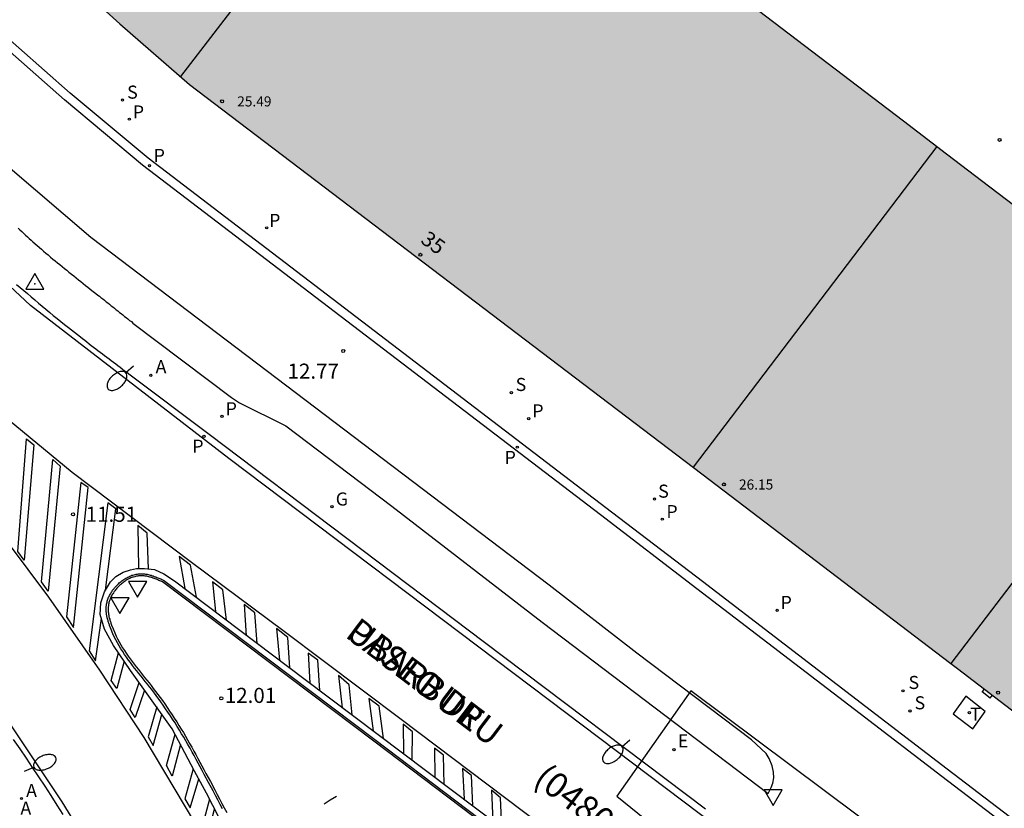
# Model space of a CAD drawing. Units: millimetres. Extents: x 585544 to 585894, y 4794540 to 4794791.
# Drawn here: x 585620 to 585668, y 4794632 to 4794671 of the extents above; entities that cross this region are included whole.
import ezdxf
from ezdxf.enums import TextEntityAlignment as Align

# ---------------------------------------------------------------- set-up
doc = ezdxf.new("R2010")
doc.units = ezdxf.units.MM
for name, color, linetype in [('020204', 9, 'Continuous'), ('020308', 9, 'Continuous'), ('030201', 9, 'Continuous'), ('060108', 9, 'Continuous'), ('060113', 4, 'Continuous'), ('060142', 4, 'Continuous'), ('080110', 9, 'Continuous'), ('080118', 9, 'Continuous'), ('080201', 9, 'Continuous'), ('080202', 9, 'Continuous'), ('080302', 9, 'Continuous'), ('080303', 9, 'Continuous'), ('080306', 9, 'Continuous'), ('080308', 9, 'Continuous'), ('080312', 8, 'Continuous'), ('090109', 9, 'Continuous'), ('100105', 3, 'Continuous'), ('100116', 71, 'Continuous'), ('200205', 4, 'Continuous'), ('200305', 4, 'Continuous'), ('210201', 9, 'Continuous'), ('210204', 9, 'Continuous'), ('210205', 4, 'Continuous'), ('210301', 9, 'Continuous'), ('210304', 9, 'Continuous'), ('210305', 4, 'Continuous'), ('220101', 1, 'Continuous'), ('220205', 1, 'Continuous'), ('220305', 1, 'Continuous'), ('230204', 9, 'Continuous'), ('230304', 9, 'Continuous'), ('240205', 1, 'Continuous'), ('240305', 1, 'Continuous'), ('250202', 9, 'Continuous'), ('260101', 9, 'Continuous'), ('260205', 9, 'Continuous'), ('270104', 9, 'Continuous'), ('990502', 255, 'Continuous')]:
    doc.layers.add(name, color=color, linetype=linetype)
doc.layers.add('080111', color=7, linetype='Continuous', lineweight=30)
doc.styles.add('ARIAL', font='ARIAL.TTF', dxfattribs={"height": 1})
doc.styles.add('ARIALI', font='ARIALI.TTF', dxfattribs={"height": 1})
doc.styles.add('ROMANS', font='romans__.ttf', dxfattribs={"height": 1})

# ---------------------------------------------------------------- blocks, each defined once
blk = doc.blocks.new('VERTOP')
blk.add_lwpolyline([(-0.45, -0.26), (0.45, -0.26), (0, 0.52)], close=True)
blk.add_point((0, 0))
blk = doc.blocks.new('COTAPU')
blk.add_circle((0, 0), 0.075)
blk = doc.blocks.new('PLUVI3')
blk.add_circle((0, 0), 0.055)
blk = doc.blocks.new('REGELE')
blk.add_circle((0, 0), 0.055)
blk = doc.blocks.new('REGAS')
blk.add_circle((0, 0), 0.055)
blk = doc.blocks.new('RETEL')
blk.add_circle((0, 0), 0.055)
blk = doc.blocks.new('PLUVI1')
blk.add_circle((0, 0), 0.055)
blk = doc.blocks.new('PUNTO')
blk.add_circle((0, 0), 0.075)
blk = doc.blocks.new('SANEA')
blk.add_circle((0, 0), 0.055)
blk = doc.blocks.new('ABAS')
blk.add_circle((0, 0), 0.055)
blk = doc.blocks.new('FAREDI')
blk.add_line((0, 0), (0.5, 0))
blk.add_lwpolyline([(0.5, 0, 0.159986), (0.538, -0.117, 0.106322), (0.675, -0.238, 0.071006), (0.858, -0.309, 0.057309), (1.099, -0.337, 0.057309), (1.339, -0.309, 0.071006), (1.522, -0.238, 0.106322), (1.659, -0.117, 0.159986), (1.697, 0, 0.159986), (1.659, 0.117, 0.106322), (1.522, 0.238, 0.071006), (1.339, 0.309, 0.057309), (1.099, 0.337, 0.057309), (0.858, 0.309, 0.071006), (0.675, 0.238, 0.106322), (0.538, 0.117, 0.159986)], format="xyb", close=True)
blk = doc.blocks.new('BloquePortal')
blk.add_circle((0, 0), 0.075)
at = {"flags": 5}
blk.add_attdef('INDICE', text='', height=0.75, dxfattribs=at).set_placement((0, 0), align=Align.MIDDLE_CENTER)
blk = doc.blocks.new('SETRA')
at = {"linetype": 'Continuous'}
blk.add_lwpolyline([(0.451, 0.26), (-0.45, 0.26), (-0.001, -0.52)], close=True, dxfattribs=at)

msp = doc.modelspace()

# ---------------------------------------------------------------- hatches: boundary and pattern name
at = {"layer": '990502'}
msp.add_hatch(color=256, dxfattribs=at).paths.add_polyline_path([(585697.379, 4794640.451), (585716.428, 4794625.967), (585716.428, 4794625.811), (585710.408, 4794617.931), (585704.354, 4794609.968), (585691.639, 4794619.641), (585684.679, 4794624.901), (585666.16, 4794639.081), (585653.45, 4794648.761), (585627.991, 4794668.101), (585624.532, 4794671.121), (585618.042, 4794676.961), (585605.673, 4794688.861), (585583.454, 4794710.251), (585570.454, 4794722.781), (585560.439, 4794732.434), (585560.485, 4794732.611), (585571.845, 4794744.37), (585574.325, 4794746.882), (585574.52, 4794746.765), (585574.545, 4794746.74), (585585.814, 4794735.8), (585608.853, 4794713.6), (585631.612, 4794691.661), (585633.952, 4794689.571), (585638.342, 4794685.641), (585642.291, 4794682.431), (585652.881, 4794674.361), (585663.47, 4794666.291), (585665.62, 4794664.651), (585667.77, 4794663.011), (585678.36, 4794654.961)])

# ---------------------------------------------------------------- linework, layer by layer
msp.add_lwpolyline([(585710.518, 4794674.429), (585727.403, 4794656.643), (585733.835, 4794636.445), (585730.88, 4794627.941), (585723.688, 4794629.738), (585702.649, 4794600.803), (585652.902, 4794637.967), (585649.227, 4794632.739), (585724.987, 4794571.392), (585753.842, 4794594.9), (585760.61, 4794590.448), (585769.516, 4794599.886), (585793.205, 4794638.176), (585793.205, 4794643.875), (585772.948, 4794666.355), (585756.267, 4794697.615)], close=True)
at = {"layer": '060108'}
for points in [[(585619.391, 4794658.172, 11.6), (585619.571, 4794658.022, 11.61), (585619.751, 4794657.862, 11.61), (585619.931, 4794657.712, 11.62), (585620.121, 4794657.552, 11.63), (585620.301, 4794657.402, 11.63), (585620.481, 4794657.242, 11.64), (585620.671, 4794657.092, 11.65), (585620.851, 4794656.942, 11.65), (585621.041, 4794656.782, 11.66), (585621.221, 4794656.632, 11.67), (585621.411, 4794656.482, 11.67), (585621.601, 4794656.332, 11.68), (585621.781, 4794656.182, 11.69), (585621.971, 4794656.032, 11.69), (585622.271, 4794655.802, 11.7), (585622.571, 4794655.562, 11.72), (585622.671, 4794655.482, 11.72), (585622.781, 4794655.392, 11.72), (585622.891, 4794655.312, 11.73), (585623.001, 4794655.222, 11.73), (585623.111, 4794655.142, 11.74), (585623.221, 4794655.052, 11.74), (585623.331, 4794654.972, 11.75), (585623.441, 4794654.892, 11.75), (585623.551, 4794654.802, 11.75), (585623.661, 4794654.722, 11.76), (585623.771, 4794654.632, 11.76), (585623.881, 4794654.552, 11.77), (585623.991, 4794654.472, 11.77), (585624.101, 4794654.382, 11.78), (585624.211, 4794654.302, 11.78), (585624.321, 4794654.222, 11.79), (585624.431, 4794654.132, 11.79), (585624.541, 4794654.052, 11.79), (585624.651, 4794653.972, 11.8), (585624.761, 4794653.882, 11.8), (585624.871, 4794653.802, 11.81), (585624.971, 4794653.722, 11.81), (585628.961, 4794650.722, 11.98), (585642.66, 4794640.392, 12.71), (585653.64, 4794632.102, 13.4)], [(585629.631, 4794632.102, 11.46), (585629.511, 4794632.322, 11.46), (585629.391, 4794632.552, 11.46), (585629.281, 4794632.772, 11.46), (585629.161, 4794633.002, 11.46), (585628.941, 4794633.412, 11.46), (585628.721, 4794633.822, 11.47), (585628.621, 4794634.012, 11.47), (585628.521, 4794634.192, 11.47), (585628.421, 4794634.382, 11.47), (585628.321, 4794634.562, 11.47), (585628.221, 4794634.752, 11.47), (585628.121, 4794634.932, 11.48), (585628.021, 4794635.122, 11.48), (585627.911, 4794635.302, 11.48), (585627.811, 4794635.482, 11.48), (585627.701, 4794635.662, 11.48), (585627.601, 4794635.842, 11.48), (585627.491, 4794636.022, 11.48), (585627.381, 4794636.202, 11.48), (585627.271, 4794636.382, 11.48), (585627.151, 4794636.562, 11.48), (585627.041, 4794636.732, 11.48), (585626.921, 4794636.912, 11.48), (585626.801, 4794637.082, 11.48), (585626.681, 4794637.262, 11.48), (585626.561, 4794637.432, 11.48), (585626.341, 4794637.732, 11.47), (585626.111, 4794638.032, 11.46), (585626.001, 4794638.172, 11.46), (585625.901, 4794638.302, 11.45), (585625.791, 4794638.432, 11.45), (585625.681, 4794638.572, 11.44), (585625.581, 4794638.702, 11.44), (585625.471, 4794638.832, 11.44), (585625.371, 4794638.962, 11.43), (585625.261, 4794639.102, 11.43), (585625.161, 4794639.232, 11.42), (585625.061, 4794639.372, 11.42), (585624.961, 4794639.502, 11.42), (585624.861, 4794639.642, 11.41), (585624.761, 4794639.782, 11.41), (585624.671, 4794639.922, 11.41), (585624.581, 4794640.062, 11.41), (585624.491, 4794640.212, 11.41), (585624.411, 4794640.352, 11.41), (585624.331, 4794640.502, 11.41), (585624.251, 4794640.652, 11.41), (585624.181, 4794640.812, 11.42), (585624.101, 4794641.012, 11.42), (585624.021, 4794641.212, 11.43), (585624.011, 4794641.252, 11.43), (585623.991, 4794641.292, 11.44), (585623.981, 4794641.332, 11.44), (585623.961, 4794641.372, 11.44), (585623.951, 4794641.422, 11.44), (585623.941, 4794641.462, 11.44), (585623.931, 4794641.502, 11.45), (585623.911, 4794641.542, 11.45), (585623.901, 4794641.592, 11.45), (585623.891, 4794641.632, 11.45), (585623.881, 4794641.672, 11.46), (585623.881, 4794641.712, 11.46), (585623.871, 4794641.752, 11.46), (585623.861, 4794641.802, 11.46), (585623.861, 4794641.842, 11.47), (585623.851, 4794641.882, 11.47), (585623.851, 4794641.922, 11.47), (585623.851, 4794641.972, 11.48), (585623.851, 4794642.012, 11.48), (585623.851, 4794642.052, 11.48), (585623.851, 4794642.142, 11.49), (585623.861, 4794642.232, 11.5), (585623.871, 4794642.282, 11.5), (585623.881, 4794642.332, 11.51), (585623.891, 4794642.382, 11.51), (585623.901, 4794642.432, 11.52), (585623.921, 4794642.482, 11.52), (585623.931, 4794642.522, 11.53), (585623.951, 4794642.572, 11.53), (585623.971, 4794642.622, 11.54), (585623.991, 4794642.662, 11.54), (585624.011, 4794642.712, 11.55), (585624.041, 4794642.752, 11.55), (585624.061, 4794642.802, 11.56), (585624.091, 4794642.842, 11.56), (585624.121, 4794642.892, 11.57), (585624.141, 4794642.932, 11.58), (585624.171, 4794642.972, 11.58), (585624.201, 4794643.012, 11.59), (585624.241, 4794643.052, 11.59), (585624.271, 4794643.092, 11.6), (585624.301, 4794643.132, 11.6), (585624.381, 4794643.212, 11.61), (585624.461, 4794643.292, 11.63), (585624.501, 4794643.332, 11.63), (585624.541, 4794643.372, 11.64), (585624.591, 4794643.402, 11.64), (585624.631, 4794643.442, 11.65), (585624.681, 4794643.472, 11.65), (585624.731, 4794643.512, 11.66), (585624.781, 4794643.542, 11.67), (585624.831, 4794643.572, 11.67), (585624.871, 4794643.592, 11.68), (585624.931, 4794643.622, 11.68), (585624.981, 4794643.642, 11.69), (585625.031, 4794643.672, 11.69), (585625.081, 4794643.692, 11.7), (585625.131, 4794643.712, 11.7), (585625.181, 4794643.722, 11.71), (585625.241, 4794643.742, 11.71), (585625.291, 4794643.752, 11.72), (585625.341, 4794643.762, 11.72), (585625.401, 4794643.772, 11.73), (585625.451, 4794643.782, 11.73), (585625.551, 4794643.782, 11.74), (585625.651, 4794643.782, 11.75), (585625.701, 4794643.782, 11.75), (585625.751, 4794643.782, 11.75), (585625.801, 4794643.772, 11.76), (585625.841, 4794643.772, 11.76), (585625.891, 4794643.762, 11.77), (585625.941, 4794643.752, 11.77), (585625.991, 4794643.732, 11.77), (585626.041, 4794643.722, 11.78), (585626.081, 4794643.712, 11.78), (585626.131, 4794643.692, 11.78), (585626.181, 4794643.682, 11.79), (585626.231, 4794643.662, 11.79), (585626.271, 4794643.642, 11.79), (585626.321, 4794643.632, 11.8), (585626.371, 4794643.612, 11.8), (585626.421, 4794643.592, 11.8), (585626.461, 4794643.572, 11.81), (585626.511, 4794643.552, 11.81), (585626.561, 4794643.532, 11.81), (585626.611, 4794643.512, 11.82), (585626.651, 4794643.492, 11.82), (585626.701, 4794643.472, 11.82), (585637.21, 4794635.552, 12.56), (585645.25, 4794629.462, 13.14)], [(585621.711, 4794631.823, 10.92), (585621.411, 4794632.293, 10.91), (585621.111, 4794632.763, 10.91), (585620.811, 4794633.233, 10.91), (585620.501, 4794633.703, 10.91), (585620.191, 4794634.163, 10.9), (585619.881, 4794634.632, 10.9), (585619.571, 4794635.092, 10.9), (585619.251, 4794635.552, 10.89)]]:
    msp.add_polyline3d(points, dxfattribs=at)
at = {"layer": '060113'}
for points in [[(585720.718, 4794579.374, 18.765), (585715.797, 4794584.182, 18.179), (585712.687, 4794587.052, 17.909), (585709.557, 4794589.472, 17.56), (585704.378, 4794593.342, 17.05), (585695.848, 4794599.852, 16.25), (585687.998, 4794605.702, 15.62), (585679.819, 4794611.962, 15.01), (585670.759, 4794618.742, 14.43), (585659.21, 4794627.432, 13.61), (585645.01, 4794638.162, 12.7), (585629.951, 4794649.512, 11.91), (585620.081, 4794657.122, 11.49), (585614.322, 4794662.512, 11.36), (585600.262, 4794676.512, 10.97), (585588.423, 4794688.222, 10.61), (585575.574, 4794701.052, 10.41), (585564.434, 4794712.031, 10.25), (585550.495, 4794725.801, 10.09), (585544.075, 4794732.169, 10.03)], [(585660.958, 4794540.144, 12.112), (585656.608, 4794550.534, 11.72), (585652.558, 4794560.384, 11.47), (585647.289, 4794572.994, 11.3), (585637.97, 4794595.553, 11.1), (585630.13, 4794614.603, 10.87), (585624.221, 4794628.293, 10.79), (585621.661, 4794632.453, 10.77), (585618.361, 4794637.372, 10.75), (585614.421, 4794642.722, 10.74), (585611.421, 4794646.372, 10.74), (585609.112, 4794648.992, 10.72), (585606.332, 4794651.972, 10.78), (585587.043, 4794671.582, 10.47), (585577.263, 4794681.402, 10.37), (585561.074, 4794697.552, 10.14), (585544.075, 4794714.405, 9.993)], [(585628.241, 4794633.982, 11.47), (585627.131, 4794636.082, 11.45), (585626.141, 4794637.482, 11.45), (585625.051, 4794638.982, 11.43), (585624.211, 4794640.232, 11.4), (585623.771, 4794641.032, 11.4), (585623.551, 4794641.772, 11.41), (585623.581, 4794642.342, 11.45), (585623.761, 4794642.892, 11.5), (585624.061, 4794643.392, 11.58), (585624.331, 4794643.652, 11.58), (585624.691, 4794643.872, 11.63), (585625.051, 4794643.992, 11.67), (585625.351, 4794644.052, 11.68), (585625.751, 4794644.052, 11.68), (585626.251, 4794644.002, 11.74), (585626.711, 4794643.792, 11.79), (585627.251, 4794643.442, 11.79), (585633.741, 4794638.532, 12.29), (585645.83, 4794629.422, 13.16)], [(585630.731, 4794629.202, 11.49), (585628.831, 4794632.882, 11.46), (585628.241, 4794633.982, 11.47)]]:
    msp.add_polyline3d(points, dxfattribs=at)
at = {"layer": '060142'}
for points in [[(585681.469, 4794622.002, 14.17), (585665.65, 4794634.082, 14.17), (585661.61, 4794637.182, 13.54), (585653.49, 4794643.402, 13.37), (585648.68, 4794647.072, 12.76), (585625.931, 4794664.442, 12.65), (585622.062, 4794667.682, 12.08), (585618.222, 4794671.062, 11.96)], [(585681.189, 4794621.652, 14.17), (585665.38, 4794633.722, 14.17), (585661.33, 4794636.832, 13.54), (585653.21, 4794643.042, 13.37), (585648.41, 4794646.712, 12.76), (585625.651, 4794664.092, 12.65), (585621.772, 4794667.342, 12.08), (585617.922, 4794670.732, 11.96)]]:
    msp.add_polyline3d(points, dxfattribs=at)
at = {"layer": '080110'}
for points in [[(585639.809, 4794684.448, 24.829), (585633.631, 4794676.421, 24.829), (585627.538, 4794668.497, 24.829)], [(585665.132, 4794665.023, 25.509), (585659.05, 4794657.021, 25.509), (585653.03, 4794649.081, 25.509)], [(585677.98, 4794655.251, 25.999), (585671.9, 4794647.281, 25.999), (585665.826, 4794639.336, 25.999)]]:
    msp.add_polyline3d(points, dxfattribs=at)
at = {"layer": '080111'}
for points in [[(585677.979, 4794655.25, 20.535), (585667.77, 4794663.011, 20.159), (585665.62, 4794664.651, 19.814), (585663.47, 4794666.291, 19.469), (585652.881, 4794674.361, 19.454), (585642.291, 4794682.431, 19.439), (585638.342, 4794685.641, 18.879), (585633.952, 4794689.571, 18.779), (585631.612, 4794691.661, 18.409), (585608.853, 4794713.6, 17.729), (585585.814, 4794735.8, 16.19), (585574.545, 4794746.74, 15.54), (585574.525, 4794746.76, 15.55), (585574.495, 4794746.78, 15.55), (585574.445, 4794746.81, 15.56), (585574.385, 4794746.83, 15.57), (585574.316, 4794746.827, 15.57)], [(585563.816, 4794736.059, 10.105), (585560.485, 4794732.611, 10.12), (585560.473, 4794732.565, 10.12), (585560.468, 4794732.538, 10.113), (585560.466, 4794732.499, 10.11), (585560.47, 4794732.464, 10.11), (585560.476, 4794732.434, 10.11), (585560.525, 4794732.351, 10.11), (585570.454, 4794722.781, 10.05), (585583.454, 4794710.251, 10.45), (585605.673, 4794688.861, 11.45), (585618.042, 4794676.961, 11.7), (585624.532, 4794671.121, 12.14), (585627.991, 4794668.101, 12.77), (585653.45, 4794648.761, 13.17), (585665.825, 4794639.336, 13.851)], [(585665.825, 4794639.336, 13.851), (585666.16, 4794639.081, 13.87), (585684.679, 4794624.901, 14.26), (585691.639, 4794619.641, 14.25), (585704.218, 4794610.071, 14.28), (585704.328, 4794610.051, 17.959), (585704.378, 4794610.061, 17.979), (585704.408, 4794610.071, 17.979), (585704.448, 4794610.091, 17.989), (585704.543, 4794610.216, 18.009)]]:
    msp.add_polyline3d(points, dxfattribs=at)
at = {"layer": '080118', "flags": 128}
msp.add_lwpolyline([(585677.979, 4794655.25), (585665.825, 4794639.336)], dxfattribs=at)
at = {"layer": '090109'}
msp.add_polyline3d([(585635.29, 4794632.722, 12.47), (585634.99, 4794632.532, 12.445), (585634.69, 4794632.342, 12.42)], dxfattribs=at)
at = {"layer": '100105'}
msp.add_polyline3d([(585645.182, 4794629.388, 13.14), (585637.15, 4794635.472, 12.56), (585626.651, 4794643.384, 11.82), (585626.61, 4794643.401, 11.82), (585626.57, 4794643.421, 11.82), (585626.524, 4794643.439, 11.81), (585626.474, 4794643.459, 11.81), (585626.42, 4794643.481, 11.81), (585626.38, 4794643.501, 11.8), (585626.334, 4794643.519, 11.8), (585626.292, 4794643.536, 11.8), (585626.238, 4794643.547, 11.79), (585626.19, 4794643.571, 11.79), (585626.152, 4794643.586, 11.79), (585626.102, 4794643.596, 11.78), (585626.05, 4794643.617, 11.78), (585626.019, 4794643.625, 11.78), (585625.962, 4794643.636, 11.77), (585625.912, 4794643.656, 11.77), (585625.871, 4794643.664, 11.77), (585625.831, 4794643.672, 11.76), (585625.791, 4794643.672, 11.76), (585625.741, 4794643.682, 11.75), (585625.701, 4794643.682, 11.75), (585625.651, 4794643.682, 11.75), (585625.551, 4794643.682, 11.74), (585625.461, 4794643.682, 11.73), (585625.419, 4794643.674, 11.73), (585625.359, 4794643.664, 11.72), (585625.311, 4794643.654, 11.72), (585625.267, 4794643.645, 11.71), (585625.207, 4794643.625, 11.71), (585625.16, 4794643.616, 11.7), (585625.118, 4794643.599, 11.7), (585625.076, 4794643.582, 11.69), (585625.026, 4794643.552, 11.69), (585624.972, 4794643.531, 11.68), (585624.916, 4794643.503, 11.68), (585624.879, 4794643.484, 11.67), (585624.832, 4794643.456, 11.67), (585624.788, 4794643.43, 11.66), (585624.738, 4794643.39, 11.65), (585624.693, 4794643.363, 11.65), (585624.653, 4794643.323, 11.64), (585624.603, 4794643.293, 11.64), (585624.572, 4794643.261, 11.63), (585624.532, 4794643.221, 11.63), (585624.452, 4794643.141, 11.61), (585624.377, 4794643.066, 11.6), (585624.351, 4794643.032, 11.6), (585624.317, 4794642.986, 11.59), (585624.277, 4794642.946, 11.59), (585624.251, 4794642.912, 11.58), (585624.226, 4794642.879, 11.58), (585624.209, 4794642.844, 11.57), (585624.174, 4794642.786, 11.56), (585624.149, 4794642.753, 11.56), (585624.129, 4794642.703, 11.55), (585624.099, 4794642.663, 11.55), (585624.082, 4794642.621, 11.54), (585624.062, 4794642.581, 11.54), (585624.044, 4794642.535, 11.53), (585624.026, 4794642.491, 11.53), (585624.016, 4794642.451, 11.52), (585623.997, 4794642.404, 11.52), (585623.989, 4794642.363, 11.51), (585623.979, 4794642.313, 11.51), (585623.969, 4794642.263, 11.5), (585623.96, 4794642.217, 11.5), (585623.951, 4794642.137, 11.49), (585623.951, 4794642.052, 11.48), (585623.951, 4794642.012, 11.48), (585623.951, 4794641.972, 11.48), (585623.951, 4794641.922, 11.47), (585623.951, 4794641.895, 11.47), (585623.961, 4794641.855, 11.47), (585623.961, 4794641.812, 11.46), (585623.969, 4794641.774, 11.46), (585623.981, 4794641.725, 11.46), (585623.981, 4794641.685, 11.46), (585623.988, 4794641.656, 11.45), (585623.999, 4794641.614, 11.45), (585624.006, 4794641.575, 11.45), (585624.025, 4794641.537, 11.45), (585624.038, 4794641.486, 11.44), (585624.049, 4794641.444, 11.44), (585624.056, 4794641.405, 11.44), (585624.075, 4794641.367, 11.44), (585624.085, 4794641.327, 11.44), (585624.105, 4794641.287, 11.43), (585624.116, 4794641.243, 11.43), (585624.194, 4794641.049, 11.42), (585624.273, 4794640.851, 11.42), (585624.341, 4794640.696, 11.41), (585624.419, 4794640.549, 11.41), (585624.498, 4794640.401, 11.41), (585624.577, 4794640.263, 11.41), (585624.666, 4794640.115, 11.41), (585624.755, 4794639.976, 11.41), (585624.844, 4794639.838, 11.41), (585624.942, 4794639.7, 11.41), (585625.041, 4794639.562, 11.42), (585625.141, 4794639.432, 11.42), (585625.241, 4794639.292, 11.42), (585625.34, 4794639.164, 11.43), (585625.45, 4794639.024, 11.43), (585625.549, 4794638.895, 11.44), (585625.659, 4794638.765, 11.44), (585625.76, 4794638.634, 11.44), (585625.868, 4794638.495, 11.45), (585625.979, 4794638.365, 11.45), (585626.08, 4794638.234, 11.46), (585626.19, 4794638.094, 11.46), (585626.421, 4794637.792, 11.47), (585626.642, 4794637.491, 11.48), (585626.763, 4794637.319, 11.48), (585626.883, 4794637.139, 11.48), (585627.003, 4794636.969, 11.48), (585627.124, 4794636.787, 11.48), (585627.234, 4794636.617, 11.48), (585627.355, 4794636.436, 11.48), (585627.466, 4794636.254, 11.48), (585627.576, 4794636.074, 11.48), (585627.687, 4794635.893, 11.48), (585627.787, 4794635.713, 11.48), (585627.897, 4794635.533, 11.48), (585627.997, 4794635.353, 11.48), (585628.108, 4794635.172, 11.48), (585628.209, 4794634.98, 11.48), (585628.309, 4794634.8, 11.47), (585628.409, 4794634.61, 11.47), (585628.509, 4794634.43, 11.47), (585628.609, 4794634.24, 11.47), (585628.709, 4794634.06, 11.47), (585628.809, 4794633.869, 11.47), (585629.029, 4794633.46, 11.46), (585629.249, 4794633.049, 11.46), (585629.37, 4794632.818, 11.46), (585629.48, 4794632.598, 11.46), (585629.599, 4794632.369, 11.46), (585629.719, 4794632.149, 11.46), (585629.84, 4794631.918, 11.46)], dxfattribs=at)
at = {"layer": '100116'}
msp.add_polyline3d([(585619.472, 4794660.962, 11.77), (585619.562, 4794660.882, 11.77), (585619.652, 4794660.792, 11.77), (585619.742, 4794660.712, 11.78), (585619.842, 4794660.622, 11.78), (585619.931, 4794660.542, 11.78), (585620.021, 4794660.452, 11.78), (585620.121, 4794660.372, 11.79), (585620.211, 4794660.282, 11.79), (585620.421, 4794660.102, 11.8), (585620.631, 4794659.922, 11.8), (585620.741, 4794659.822, 11.81), (585620.851, 4794659.722, 11.81), (585620.971, 4794659.632, 11.81), (585621.081, 4794659.532, 11.82), (585621.191, 4794659.432, 11.82), (585621.311, 4794659.342, 11.83), (585621.431, 4794659.242, 11.83), (585621.541, 4794659.152, 11.83), (585621.661, 4794659.052, 11.84), (585621.771, 4794658.962, 11.84), (585621.891, 4794658.872, 11.85), (585622.001, 4794658.772, 11.85), (585622.121, 4794658.682, 11.86), (585622.241, 4794658.592, 11.86), (585622.361, 4794658.492, 11.86), (585622.471, 4794658.402, 11.87), (585622.591, 4794658.312, 11.87), (585622.711, 4794658.212, 11.88), (585622.821, 4794658.122, 11.88), (585622.941, 4794658.032, 11.89), (585623.141, 4794657.872, 11.89), (585623.341, 4794657.712, 11.9), (585623.431, 4794657.642, 11.91), (585623.511, 4794657.582, 11.91), (585623.591, 4794657.512, 11.91), (585623.681, 4794657.452, 11.91), (585623.761, 4794657.382, 11.92), (585623.841, 4794657.312, 11.92), (585623.931, 4794657.252, 11.92), (585624.011, 4794657.182, 11.93), (585624.091, 4794657.112, 11.93), (585624.181, 4794657.052, 11.93), (585624.261, 4794656.982, 11.94), (585624.351, 4794656.912, 11.94), (585624.431, 4794656.852, 11.94), (585624.511, 4794656.782, 11.95), (585624.601, 4794656.722, 11.95), (585624.681, 4794656.652, 11.95), (585624.761, 4794656.582, 11.95), (585624.851, 4794656.522, 11.96), (585624.931, 4794656.452, 11.96), (585625.011, 4794656.382, 11.96), (585625.101, 4794656.322, 11.97), (585625.181, 4794656.252, 11.97), (585630.071, 4794652.542, 12.18), (585630.471, 4794652.282, 12.21), (585632.781, 4794651.142, 12.29), (585638.051, 4794647.142, 12.58), (585645.52, 4794641.392, 13.03), (585656.75, 4794632.872, 13.75), (585656.895, 4794633.162, 13.73), (585656.98, 4794633.382, 13.72), (585657.025, 4794633.652, 13.7), (585657.01, 4794633.932, 13.69), (585656.945, 4794634.242, 13.68), (585656.795, 4794634.602, 13.68), (585656.66, 4794634.852, 13.69), (585655.92, 4794635.542, 13.69), (585650.22, 4794639.852, 13.66), (585645.86, 4794643.222, 12.99), (585623.081, 4794660.502, 12.97), (585618.962, 4794664.032, 12.28)], dxfattribs=at)
at = {"layer": '220101'}
for points in [[(585667.78, 4794637.601, 14.14), (585667.38, 4794637.921, 14.07), (585667.5, 4794638.061, 13.9)], [(585667.78, 4794637.601, 14.14), (585667.84, 4794637.676, 14.025), (585667.9, 4794637.751, 13.91)]]:
    msp.add_polyline3d(points, dxfattribs=at)
at = {"layer": '260101'}
for points in [[(585591.893, 4794677.322, 10.79), (585595.922, 4794673.412, 10.84), (585605.142, 4794664.112, 10.97), (585612.492, 4794656.972, 11.27), (585618.651, 4794651.732, 11.31), (585622.151, 4794648.842, 11.51), (585628.091, 4794644.372, 11.84), (585632.701, 4794640.942, 12.16), (585638.51, 4794636.562, 12.58), (585647.09, 4794630.092, 13.15)], [(585628.251, 4794631.422, 11.34), (585625.741, 4794635.652, 11.34), (585623.531, 4794639.002, 11.3), (585620.991, 4794642.622, 11.29), (585615.901, 4794649.442, 11.18), (585610.312, 4794656.372, 11.17), (585603.092, 4794664.852, 10.98), (585596.822, 4794671.882, 10.89), (585596.702, 4794671.972, 10.89), (585591.893, 4794677.322, 10.79)], [(585620.251, 4794650.192, 11.4), (585619.771, 4794644.462, 11.26), (585619.461, 4794644.892, 11.26), (585619.891, 4794650.492, 11.39), (585620.251, 4794650.192, 11.4)], [(585621.561, 4794649.132, 11.48), (585620.961, 4794642.922, 11.28), (585620.631, 4794643.392, 11.28), (585621.201, 4794649.472, 11.47), (585621.561, 4794649.132, 11.48)], [(585622.231, 4794641.112, 11.29), (585622.951, 4794648.072, 11.56), (585622.591, 4794648.332, 11.53), (585621.871, 4794641.642, 11.29), (585622.231, 4794641.112, 11.29)], [(585623.811, 4794642.972, 11.56), (585624.331, 4794647.022, 11.65), (585623.931, 4794647.322, 11.61), (585623.011, 4794639.952, 11.33), (585623.321, 4794639.462, 11.32), (585623.611, 4794641.562, 11.41)], [(585625.951, 4794644.032, 11.77), (585625.891, 4794645.812, 11.74), (585625.421, 4794646.182, 11.71), (585625.451, 4794644.052, 11.72)], [(585628.331, 4794642.622, 11.9), (585628.041, 4794644.212, 11.86), (585627.481, 4794644.652, 11.81), (585627.761, 4794643.062, 11.87)], [(585629.831, 4794641.492, 11.98), (585629.641, 4794642.992, 11.98), (585629.131, 4794643.382, 11.92), (585629.281, 4794641.912, 11.95)], [(585631.361, 4794640.332, 12.12), (585631.231, 4794641.852, 12.08), (585630.701, 4794642.262, 12.03), (585630.811, 4794640.712, 12.07)], [(585632.981, 4794639.112, 12.26), (585632.871, 4794640.622, 12.21), (585632.321, 4794641.072, 12.15), (585632.471, 4794639.492, 12.18)], [(585624.741, 4794639.442, 11.42), (585624.371, 4794638.082, 11.31), (585624.091, 4794638.482, 11.31), (585624.461, 4794639.862, 11.42)], [(585634.461, 4794637.992, 12.35), (585634.361, 4794639.492, 12.33), (585633.881, 4794639.842, 12.28), (585633.971, 4794638.362, 12.31)], [(585636.081, 4794636.772, 12.49), (585635.931, 4794638.262, 12.43), (585635.391, 4794638.732, 12.39), (585635.581, 4794637.132, 12.45)], [(585625.761, 4794638.012, 11.43), (585625.291, 4794636.652, 11.33), (585625.041, 4794637.052, 11.33), (585625.481, 4794638.392, 11.42)], [(585637.63, 4794635.602, 12.58), (585637.421, 4794637.202, 12.52), (585636.911, 4794637.592, 12.48), (585637.12, 4794635.982, 12.55)], [(585626.361, 4794637.172, 11.44), (585625.931, 4794635.692, 11.34), (585626.181, 4794635.262, 11.34), (585626.621, 4794636.802, 11.43)], [(585639.05, 4794634.532, 12.67), (585639.07, 4794635.942, 12.63), (585638.61, 4794636.312, 12.61), (585638.63, 4794634.852, 12.64)], [(585627.541, 4794635.302, 11.44), (585627.131, 4794633.732, 11.35), (585626.841, 4794634.262, 11.35), (585627.271, 4794635.822, 11.44)], [(585640.65, 4794633.322, 12.78), (585640.62, 4794634.782, 12.76), (585640.17, 4794635.122, 12.7), (585640.18, 4794633.692, 12.75)], [(585628.181, 4794634.102, 11.44), (585627.761, 4794632.612, 11.36), (585628.021, 4794632.162, 11.35), (585628.451, 4794633.592, 11.45)], [(585642.08, 4794632.252, 12.88), (585642.01, 4794633.772, 12.83), (585641.56, 4794634.112, 12.79), (585641.64, 4794632.582, 12.85)], [(585643.52, 4794631.162, 12.99), (585643.45, 4794632.652, 12.93), (585643, 4794633.032, 12.91), (585643.07, 4794631.502, 12.95)], [(585628.981, 4794632.592, 11.44), (585628.581, 4794631.102, 11.35), (585628.851, 4794630.642, 11.35), (585629.241, 4794632.092, 11.45)]]:
    msp.add_polyline3d(points, dxfattribs=at)
at = {"layer": '270104'}
msp.add_polyline3d([(585665.95, 4794636.831, 14), (585666.92, 4794636.081, 14.16), (585667.54, 4794636.951, 14.16), (585666.58, 4794637.701, 14), (585665.95, 4794636.831, 14)], dxfattribs=at)

# ---------------------------------------------------------------- block references
at = {"layer": '020204', "rotation": 359.9987685839998}
for p in [(585668.25, 4794665.351, 19.96), (585635.631, 4794654.862, 12.77), (585622.201, 4794646.742, 11.51), (585629.571, 4794637.602, 12.01)]:
    msp.add_blockref('COTAPU', p, dxfattribs=at)
at = {"layer": '030201', "rotation": 359.9987685839998}
msp.add_blockref('VERTOP', (585620.306, 4794658.191, 11.633), dxfattribs=at)
at = {"layer": '080201', "rotation": 359.9987685839998}
for p in [(585629.611, 4794667.271, 25.49), (585654.55, 4794648.231, 26.15), (585668.18, 4794637.881, 26.77)]:
    msp.add_blockref('PUNTO', p, dxfattribs=at)
at = {"layer": '080202', "rotation": 359.9987685839998}
msp.add_blockref('BloquePortal', (585639.469, 4794659.642), dxfattribs=at)
at = {"layer": '200205', "rotation": 359.9987685839998}
for p in [(585626.071, 4794653.652, 11.86), (585619.641, 4794632.623, 10.97)]:
    msp.add_blockref('ABAS', p, dxfattribs=at)
at = {"layer": '210201', "rotation": 359.9987685839998}
for p in [(585625.001, 4794666.381, 12.46), (585631.831, 4794660.981, 12.73), (585629.611, 4794651.612, 12.01), (585644.851, 4794651.501, 12.72), (585651.49, 4794646.501, 13.1), (585657.2, 4794641.971, 13.43)]:
    msp.add_blockref('PLUVI1', p, dxfattribs=at)
at = {"layer": '210204', "rotation": 359.9987685839998}
for p in [(585624.662, 4794667.331, 12.38), (585643.991, 4794652.791, 12.74), (585651.1, 4794647.501, 12.98), (585663.45, 4794637.971, 13.66), (585663.8, 4794636.971, 13.77)]:
    msp.add_blockref('SANEA', p, dxfattribs=at)
at = {"layer": '210205', "rotation": 359.9987685839998}
for p in [(585626.001, 4794664.072, 12.63), (585628.711, 4794650.622, 11.85), (585644.281, 4794650.082, 12.69)]:
    msp.add_blockref('PLUVI3', p, dxfattribs=at)
at = {"layer": '220205', "rotation": 359.9987685839998}
msp.add_blockref('REGELE', (585652.07, 4794635.052, 13.3), dxfattribs=at)
at = {"layer": '230204', "rotation": 359.9987685839998}
msp.add_blockref('REGAS', (585635.071, 4794647.122, 12.28), dxfattribs=at)
at = {"layer": '240205', "rotation": 359.9987685839998}
msp.add_blockref('RETEL', (585666.75, 4794636.891, 14.08), dxfattribs=at)
at = {"layer": '250202'}
for p, rotation in [((585625.201, 4794654.112, 11.83), 222.2172686737601), ((585649.88, 4794635.512, 13.17), 219.1852684941324), ((585619.791, 4794633.983, 10.94), 23.37896858982564)]:
    msp.add_blockref('FAREDI', p, dxfattribs=dict(at, rotation=rotation))
at = {"layer": '260205', "rotation": 359.9987685839998}
for p in [(585625.411, 4794643.15, 11.69), (585624.533, 4794642.33, 11.565), (585656.999, 4794632.789, 13.73)]:
    msp.add_blockref('SETRA', p, dxfattribs=at)

# ---------------------------------------------------------------- texts
at = {"layer": '020308', "style": 'ARIAL'}
for s, p in [('12.77', (585632.862, 4794653.484, 12.77)), ('11.51', (585622.83, 4794646.372, 11.51)), ('12.01', (585629.744, 4794637.371, 12.01))]:
    msp.add_text(s, height=0.75, rotation=359.9988, dxfattribs=at).set_placement(p)
at = {"layer": '080302', "style": 'ARIAL'}
msp.add_text('(04800)', height=1.25, rotation=322.8047, dxfattribs=at).set_placement((585645.02, 4794633.422))
at = {"layer": '080303', "style": 'ARIAL'}
for s, p in [('25.49', (585630.361, 4794667.016, 25.489)), ('26.15', (585655.3, 4794647.976, 26.149))]:
    msp.add_text(s, height=0.5, rotation=359.9988, dxfattribs=at).set_placement(p)
at = {"layer": '080306', "style": 'ARIALI'}
msp.add_text('UBARBURU', height=1.25, rotation=322.8048, dxfattribs=at).set_placement((585635.673, 4794640.682))
at = {"layer": '080308', "style": 'ARIALI'}
msp.add_text('35', height=0.75, rotation=323.9617, dxfattribs=at).set_placement((585639.432, 4794660.273))
at = {"layer": '080312', "style": 'ARIALI'}
msp.add_text('PASEO DE', height=1.25, rotation=322.8048, dxfattribs=at).set_placement((585635.673, 4794640.682))
at = {"layer": '200305', "style": 'ROMANS'}
for p in [(585626.305, 4794653.756, 11.86), (585619.87, 4794632.691, 10.97), (585619.587, 4794631.819, 10.99)]:
    msp.add_text('A', height=0.65, rotation=359.9988, dxfattribs=at).set_placement(p)
at = {"layer": '210301', "style": 'ROMANS'}
for p in [(585625.171, 4794666.416, 12.46), (585631.946, 4794661.027, 12.73), (585629.785, 4794651.667, 12.01), (585645.027, 4794651.559, 12.72), (585651.692, 4794646.553, 13.1), (585657.366, 4794642.039, 13.43)]:
    msp.add_text('P', height=0.65, rotation=359.9988, dxfattribs=at).set_placement(p)
at = {"layer": '210304', "style": 'ROMANS'}
for p in [(585624.89, 4794667.4, 12.38), (585644.198, 4794652.872, 12.74), (585651.284, 4794647.57, 12.98), (585663.727, 4794638.063, 13.66), (585664.028, 4794637.052, 13.77)]:
    msp.add_text('S', height=0.65, rotation=359.9988, dxfattribs=at).set_placement(p)
at = {"layer": '210305', "style": 'ROMANS'}
for p in [(585626.208, 4794664.256, 12.63), (585628.128, 4794649.804, 11.85), (585643.65, 4794649.246, 12.69)]:
    msp.add_text('P', height=0.65, rotation=359.9988, dxfattribs=at).set_placement(p)
at = {"layer": '220305', "style": 'ROMANS'}
msp.add_text('E', height=0.65, rotation=359.9988, dxfattribs=at).set_placement((585652.26, 4794635.162, 13.3))
at = {"layer": '230304', "style": 'ROMANS'}
msp.add_text('G', height=0.65, rotation=359.9988, dxfattribs=at).set_placement((585635.259, 4794647.18, 12.28))
at = {"layer": '240305', "style": 'ROMANS'}
msp.add_text('T', height=0.65, rotation=359.9988, dxfattribs=at).set_placement((585666.785, 4794636.488, 14.08))

doc.saveas('drawing.dxf')
